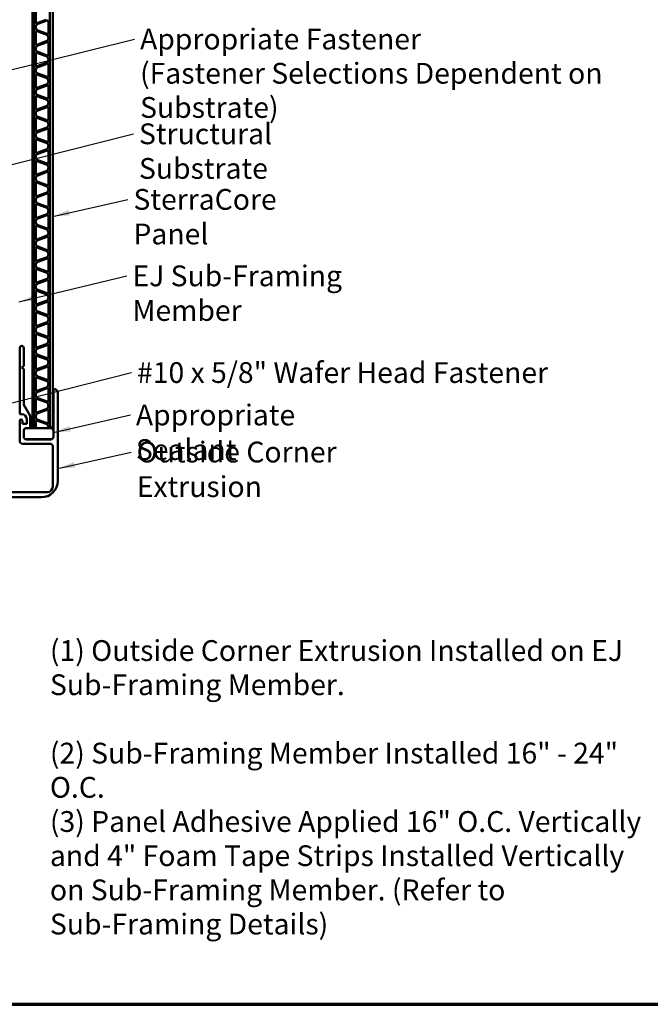
# Model space of a CAD drawing. Units: inches. Extents: x 0.5 to 33.4, y 0.5 to 21.4.
# Drawn here: x 14.1 to 21.4, y 0.6 to 12 of the extents above; entities that cross this region are included whole.
import ezdxf

# ---------------------------------------------------------------- set-up
doc = ezdxf.new("R2010")
doc.units = ezdxf.units.IN
doc.header["$LTSCALE"] = 2
doc.header["$MEASUREMENT"] = 0
for name, color, linetype, lineweight in [('Border (ANSI)', 7, 'Continuous', 70), ('Symbol (ANSI)', 7, 'Continuous', 25), ('Visible (ANSI)', 7, 'Continuous', 50)]:
    doc.layers.add(name, color=color, linetype=linetype, lineweight=lineweight)
doc.styles.add('Note Text (ANSI)', font='tahoma.ttf')
doc.dimstyles.new('Default (ANSI)$7', dxfattribs={"dimscale": 2, "dimtxt": 0.12, "dimasz": 0.098425, "dimexe": 0.125, "dimexo": 0.0625, "dimgap": 0.031496, "dimtad": 0, "dimtih": 1, "dimtoh": 1, "dimrnd": 1e-08, "dimzin": 4, "dimdsep": 46, "dimtxsty": 'Note Text (ANSI)', "dimcen": 0.09, "dimdle": 0.393701, "dimclrd": 256, "dimclre": 256, "dimclrt": 256, "dimadec": 0, "dimazin": 1, "dimtfac": 1, "dimtofl": 0, "dimtmove": 0, "dimatfit": 3, "dimfxl": 1, "dimtolj": 1, "dimtzin": 4, "dimlwd": -1, "dimlwe": -1, "dimarcsym": 0})

# ---------------------------------------------------------------- blocks, each defined once
blk = doc.blocks.new('Borders ATAS A Border')
at = {"layer": 'Border (ANSI)'}
blk.add_line((0.3, 0.3), (16.7, 0.3), dxfattribs=at)

msp = doc.modelspace()

# ---------------------------------------------------------------- linework, layer by layer
at = {"layer": 'Visible (ANSI)', "color": 5, "true_color": 0x0000ff}
for p, q in [((14.26166, 7.26855), (14.26166, 19.28325)), ((14.28066, 19.28325), (14.28066, 7.26855)), ((14.28076, 7.26855), (14.28076, 19.28325)), ((14.46256, 19.28325), (14.46256, 7.26855)), ((14.46266, 7.26855), (14.46266, 19.28325)), ((14.49466, 19.28325), (14.49466, 7.26855)), ((14.29866, 12.0868), (14.29866, 11.9503)), ((14.31209, 11.9409), (14.41876, 11.97976)), ((14.43124, 11.96941), (14.32456, 11.93055)), ((14.44466, 11.82708), (14.44466, 11.96001)), ((14.29866, 11.8368), (14.29866, 11.7003)), ((14.41876, 11.80733), (14.31209, 11.84619)), ((14.32456, 11.85655), (14.43124, 11.81769)), ((14.31209, 11.6909), (14.41876, 11.72976)), ((14.44466, 11.76676), (14.44466, 11.77033)), ((14.43124, 11.71941), (14.32456, 11.68055)), ((14.44466, 11.57708), (14.44466, 11.71001)), ((14.29866, 11.5868), (14.29866, 11.4503)), ((14.41876, 11.55733), (14.31209, 11.59619)), ((14.32456, 11.60655), (14.43124, 11.56769)), ((14.44466, 11.51676), (14.44466, 11.52033)), ((14.31209, 11.4409), (14.41876, 11.47976)), ((14.43124, 11.46941), (14.32456, 11.43055)), ((14.44466, 11.32708), (14.44466, 11.46001)), ((14.29866, 11.3368), (14.29866, 11.2003)), ((14.41876, 11.30733), (14.31209, 11.34619)), ((14.32456, 11.35655), (14.43124, 11.31769)), ((14.44466, 11.26676), (14.44466, 11.27033)), ((14.31209, 11.1909), (14.41876, 11.22976)), ((14.43124, 11.21941), (14.32456, 11.18055)), ((14.44466, 11.07708), (14.44466, 11.21001)), ((14.29866, 11.0868), (14.29866, 10.9503)), ((14.41876, 11.05733), (14.31209, 11.09619)), ((14.32456, 11.10655), (14.43124, 11.06769)), ((14.31209, 10.9409), (14.41876, 10.97976)), ((14.43124, 10.96941), (14.32456, 10.93055)), ((14.44466, 11.01676), (14.44466, 11.02033)), ((14.44466, 10.82708), (14.44466, 10.96001)), ((14.29866, 10.8368), (14.29866, 10.7003)), ((14.41876, 10.80733), (14.31209, 10.84619)), ((14.32456, 10.85655), (14.43124, 10.81769)), ((14.31209, 10.6909), (14.41876, 10.72976)), ((14.43124, 10.71941), (14.32456, 10.68055)), ((14.44466, 10.76676), (14.44466, 10.77033)), ((14.44466, 10.57708), (14.44466, 10.71001)), ((14.29866, 10.5868), (14.29866, 10.4503)), ((14.41876, 10.55733), (14.31209, 10.59619)), ((14.32456, 10.60655), (14.43124, 10.56769)), ((14.31209, 10.4409), (14.41876, 10.47976)), ((14.43124, 10.46941), (14.32456, 10.43055)), ((14.44466, 10.51676), (14.44466, 10.52033)), ((14.32456, 10.35655), (14.43124, 10.31769)), ((14.44466, 10.32708), (14.44466, 10.46001)), ((14.29866, 10.3368), (14.29866, 10.2003)), ((14.41876, 10.30733), (14.31209, 10.34619)), ((14.44466, 10.26676), (14.44466, 10.27033)), ((14.31209, 10.1909), (14.41876, 10.22976)), ((14.43124, 10.21941), (14.32456, 10.18055)), ((14.44466, 10.07708), (14.44466, 10.21001)), ((14.29866, 10.0868), (14.29866, 9.9503)), ((14.41876, 10.05733), (14.31209, 10.09619)), ((14.32456, 10.10655), (14.43124, 10.06769)), ((14.44466, 10.01676), (14.44466, 10.02033)), ((14.31209, 9.9409), (14.41876, 9.97976)), ((14.43124, 9.96941), (14.32456, 9.93055)), ((14.44466, 9.82708), (14.44466, 9.96001)), ((14.29866, 9.8368), (14.29866, 9.7003)), ((14.41876, 9.80733), (14.31209, 9.84619)), ((14.32456, 9.85655), (14.43124, 9.81769)), ((14.31209, 9.6909), (14.41876, 9.72976)), ((14.43124, 9.71941), (14.32456, 9.68055)), ((14.44466, 9.76676), (14.44466, 9.77033)), ((14.44466, 9.57708), (14.44466, 9.71001)), ((14.29866, 9.5868), (14.29866, 9.4503)), ((14.41876, 9.55733), (14.31209, 9.59619)), ((14.32456, 9.60655), (14.43124, 9.56769)), ((14.31209, 9.4409), (14.41876, 9.47976)), ((14.43124, 9.46941), (14.32456, 9.43055)), ((14.44466, 9.51676), (14.44466, 9.52033)), ((14.44466, 9.32708), (14.44466, 9.46001)), ((14.29866, 9.3368), (14.29866, 9.2003)), ((14.41876, 9.30733), (14.31209, 9.34619)), ((14.32456, 9.35655), (14.43124, 9.31769)), ((14.31209, 9.1909), (14.41876, 9.22976)), ((14.43124, 9.21941), (14.32456, 9.18055)), ((14.44466, 9.26676), (14.44466, 9.27033)), ((14.32456, 9.10655), (14.43124, 9.06769)), ((14.44466, 9.07708), (14.44466, 9.21001)), ((14.29866, 9.0868), (14.29866, 8.9503)), ((14.41876, 9.05733), (14.31209, 9.09619)), ((14.44466, 9.01676), (14.44466, 9.02033)), ((14.31209, 8.9409), (14.41876, 8.97976)), ((14.43124, 8.96941), (14.32456, 8.93055)), ((14.44466, 8.82708), (14.44466, 8.96001)), ((14.29866, 8.8368), (14.29866, 8.7003)), ((14.41876, 8.80733), (14.31209, 8.84619)), ((14.32456, 8.85655), (14.43124, 8.81769)), ((14.44466, 8.76676), (14.44466, 8.77033)), ((14.31209, 8.6909), (14.41876, 8.72976)), ((14.43124, 8.71941), (14.32456, 8.68055)), ((14.44466, 8.57708), (14.44466, 8.71001)), ((14.29866, 8.5868), (14.29866, 8.4503)), ((14.41876, 8.55733), (14.31209, 8.59619)), ((14.32456, 8.60655), (14.43124, 8.56769)), ((14.31209, 8.4409), (14.41876, 8.47976)), ((14.43124, 8.46941), (14.32456, 8.43055)), ((14.44466, 8.51676), (14.44466, 8.52033)), ((14.44466, 8.32708), (14.44466, 8.46001)), ((14.29866, 8.3368), (14.29866, 8.2003)), ((14.41876, 8.30733), (14.31209, 8.34619)), ((14.32456, 8.35655), (14.43124, 8.31769)), ((14.31209, 8.1909), (14.41876, 8.22976)), ((14.43124, 8.21941), (14.32456, 8.18055)), ((14.44466, 8.26676), (14.44466, 8.27033)), ((14.44466, 8.07708), (14.44466, 8.21001)), ((14.29866, 8.0868), (14.29866, 7.9503)), ((14.41876, 8.05733), (14.31209, 8.09619)), ((14.32456, 8.10655), (14.43124, 8.06769)), ((14.31209, 7.9409), (14.41876, 7.97976)), ((14.43124, 7.96941), (14.32456, 7.93055)), ((14.44466, 8.01676), (14.44466, 8.02033)), ((14.32456, 7.85655), (14.43124, 7.81769)), ((14.44466, 7.82708), (14.44466, 7.96001)), ((14.29866, 7.8368), (14.29866, 7.7003)), ((14.41876, 7.80733), (14.31209, 7.84619)), ((14.44466, 7.76676), (14.44466, 7.77033)), ((14.31209, 7.6909), (14.41876, 7.72976)), ((14.43124, 7.71941), (14.32456, 7.68055)), ((14.44466, 7.57708), (14.44466, 7.71001)), ((14.29866, 7.5868), (14.29866, 7.4503)), ((14.41876, 7.55733), (14.31209, 7.59619)), ((14.32456, 7.60655), (14.43124, 7.56769)), ((14.44466, 7.51676), (14.44466, 7.52033)), ((14.31209, 7.4409), (14.41876, 7.47976)), ((14.43124, 7.46941), (14.32456, 7.43055)), ((14.44466, 7.32708), (14.44466, 7.46001)), ((14.29866, 7.3368), (14.29866, 7.26855)), ((14.41876, 7.30733), (14.31209, 7.34619)), ((14.32456, 7.35655), (14.43124, 7.31769)), ((14.28066, 7.26855), (14.26166, 7.26855)), ((14.29866, 7.26855), (14.28076, 7.26855)), ((14.44466, 7.26855), (14.44466, 7.27033)), ((14.46256, 7.26855), (14.44466, 7.26855)), ((14.49466, 7.26855), (14.46266, 7.26855))]:
    msp.add_line(p, q, dxfattribs=at)
at = {"layer": 'Visible (ANSI)', "color": 1, "true_color": 0xff0000}
for p, q in [((14.11466, 7.41955), (14.11466, 8.18705)), ((14.15966, 8.18705), (14.15966, 7.97941)), ((14.15966, 7.97941), (14.13966, 7.95941)), ((14.13966, 7.95941), (14.15966, 7.93941)), ((14.15966, 7.93941), (14.15966, 7.52945)), ((14.50466, 7.16055), (14.50466, 7.69455)), ((14.53027, 7.70515), (14.55466, 7.68076)), ((14.55466, 7.68076), (14.55466, 6.65197)), ((14.15966, 7.52945), (14.23466, 7.39955)), ((14.13966, 7.41955), (14.11466, 7.41955)), ((14.23466, 7.39955), (14.23466, 7.25955)), ((14.11466, 7.11055), (14.11466, 7.34455)), ((14.14466, 7.34455), (14.14466, 7.30955)), ((14.14466, 7.30955), (14.19466, 7.30955)), ((14.19466, 7.30955), (14.19466, 7.36455)), ((14.15966, 7.22855), (14.15966, 7.16055)), ((14.23466, 7.25955), (14.19066, 7.25955)), ((14.46366, 7.07955), (14.14566, 7.07955)), ((14.19066, 7.12955), (14.47366, 7.12955)), ((14.49466, 6.57955), (14.49466, 7.04855)), ((13.96566, 6.51955), (14.43466, 6.51955)), ((14.36224, 6.45955), (13.33345, 6.45955))]:
    msp.add_line(p, q, dxfattribs=at)
at = {"layer": 'Visible (ANSI)', "color": 56, "true_color": 0x808000}
for p, q in [((14.16066, 7.22855), (14.16066, 7.16055)), ((14.47366, 7.25855), (14.19066, 7.25855)), ((14.50366, 7.16055), (14.50366, 7.22855)), ((14.19066, 7.13055), (14.47366, 7.13055))]:
    msp.add_line(p, q, dxfattribs=at)
at = {"layer": 'Visible (ANSI)', "color": 5, "true_color": 0x0000ff}
for centre, radius, start, end in [((14.30866, 11.9503), 0.01, 180, 290.015679), ((14.43466, 11.96001), 0.01, 0, 110.015679), ((14.33804, 11.89355), 0.03938, 110.015679, 249.984321), ((14.30866, 11.8368), 0.01, 69.984321, 180), ((14.40528, 11.77033), 0.03938, 0, 69.984321), ((14.40528, 11.76676), 0.03938, 290.015679, 0), ((14.43466, 11.82708), 0.01, 249.984321, 0), ((14.30866, 11.7003), 0.01, 180, 290.015679), ((14.33804, 11.64355), 0.03938, 110.015679, 249.984321), ((14.43466, 11.71001), 0.01, 0, 110.015679), ((14.30866, 11.5868), 0.01, 69.984321, 180), ((14.40528, 11.52033), 0.03938, 0, 69.984321), ((14.40528, 11.51676), 0.03938, 290.015679, 0), ((14.43466, 11.57708), 0.01, 249.984321, 0), ((14.30866, 11.4503), 0.01, 180, 290.015679), ((14.33804, 11.39355), 0.03938, 110.015679, 249.984321), ((14.43466, 11.46001), 0.01, 0, 110.015679), ((14.30866, 11.3368), 0.01, 69.984321, 180), ((14.40528, 11.27033), 0.03938, 0, 69.984321), ((14.40528, 11.26676), 0.03938, 290.015679, 0), ((14.43466, 11.32708), 0.01, 249.984321, 0), ((14.30866, 11.2003), 0.01, 180, 290.015679), ((14.33804, 11.14355), 0.03938, 110.015679, 249.984321), ((14.43466, 11.21001), 0.01, 0, 110.015679), ((14.30866, 11.0868), 0.01, 69.984321, 180), ((14.40528, 11.02033), 0.03938, 0, 69.984321), ((14.43466, 11.07708), 0.01, 249.984321, 0), ((14.30866, 10.9503), 0.01, 180, 290.015679), ((14.33804, 10.89355), 0.03938, 110.015679, 249.984321), ((14.40528, 11.01676), 0.03938, 290.015679, 0), ((14.43466, 10.96001), 0.01, 0, 110.015679), ((14.30866, 10.8368), 0.01, 69.984321, 180), ((14.43466, 10.82708), 0.01, 249.984321, 0), ((14.30866, 10.7003), 0.01, 180, 290.015679), ((14.40528, 10.77033), 0.03938, 0, 69.984321), ((14.40528, 10.76676), 0.03938, 290.015679, 0), ((14.43466, 10.71001), 0.01, 0, 110.015679), ((14.33804, 10.64355), 0.03938, 110.015679, 249.984321), ((14.30866, 10.5868), 0.01, 69.984321, 180), ((14.40528, 10.52033), 0.03938, 0, 69.984321), ((14.40528, 10.51676), 0.03938, 290.015679, 0), ((14.43466, 10.57708), 0.01, 249.984321, 0), ((14.43466, 10.46001), 0.01, 0, 110.015679), ((14.30866, 10.4503), 0.01, 180, 290.015679), ((14.33804, 10.39355), 0.03938, 110.015679, 249.984321), ((14.30866, 10.3368), 0.01, 69.984321, 180), ((14.40528, 10.27033), 0.03938, 0, 69.984321), ((14.40528, 10.26676), 0.03938, 290.015679, 0), ((14.43466, 10.32708), 0.01, 249.984321, 0), ((14.30866, 10.2003), 0.01, 180, 290.015679), ((14.33804, 10.14355), 0.03938, 110.015679, 249.984321), ((14.43466, 10.21001), 0.01, 0, 110.015679), ((14.30866, 10.0868), 0.01, 69.984321, 180), ((14.40528, 10.02033), 0.03938, 0, 69.984321), ((14.40528, 10.01676), 0.03938, 290.015679, 0), ((14.43466, 10.07708), 0.01, 249.984321, 0), ((14.30866, 9.9503), 0.01, 180, 290.015679), ((14.33804, 9.89355), 0.03938, 110.015679, 249.984321), ((14.43466, 9.96001), 0.01, 0, 110.015679), ((14.30866, 9.8368), 0.01, 69.984321, 180), ((14.40528, 9.77033), 0.03938, 0, 69.984321), ((14.43466, 9.82708), 0.01, 249.984321, 0), ((14.30866, 9.7003), 0.01, 180, 290.015679), ((14.33804, 9.64355), 0.03938, 110.015679, 249.984321), ((14.40528, 9.76676), 0.03938, 290.015679, 0), ((14.43466, 9.71001), 0.01, 0, 110.015679), ((14.30866, 9.5868), 0.01, 69.984321, 180), ((14.43466, 9.57708), 0.01, 249.984321, 0), ((14.30866, 9.4503), 0.01, 180, 290.015679), ((14.40528, 9.52033), 0.03938, 0, 69.984321), ((14.40528, 9.51676), 0.03938, 290.015679, 0), ((14.43466, 9.46001), 0.01, 0, 110.015679), ((14.33804, 9.39355), 0.03938, 110.015679, 249.984321), ((14.30866, 9.3368), 0.01, 69.984321, 180), ((14.40528, 9.27033), 0.03938, 0, 69.984321), ((14.40528, 9.26676), 0.03938, 290.015679, 0), ((14.43466, 9.32708), 0.01, 249.984321, 0), ((14.43466, 9.21001), 0.01, 0, 110.015679), ((14.30866, 9.2003), 0.01, 180, 290.015679), ((14.33804, 9.14355), 0.03938, 110.015679, 249.984321), ((14.30866, 9.0868), 0.01, 69.984321, 180), ((14.40528, 9.02033), 0.03938, 0, 69.984321), ((14.40528, 9.01676), 0.03938, 290.015679, 0), ((14.43466, 9.07708), 0.01, 249.984321, 0), ((14.30866, 8.9503), 0.01, 180, 290.015679), ((14.33804, 8.89355), 0.03938, 110.015679, 249.984321), ((14.43466, 8.96001), 0.01, 0, 110.015679), ((14.30866, 8.8368), 0.01, 69.984321, 180), ((14.40528, 8.77033), 0.03938, 0, 69.984321), ((14.40528, 8.76676), 0.03938, 290.015679, 0), ((14.43466, 8.82708), 0.01, 249.984321, 0), ((14.30866, 8.7003), 0.01, 180, 290.015679), ((14.33804, 8.64355), 0.03938, 110.015679, 249.984321), ((14.43466, 8.71001), 0.01, 0, 110.015679), ((14.30866, 8.5868), 0.01, 69.984321, 180), ((14.40528, 8.52033), 0.03938, 0, 69.984321), ((14.43466, 8.57708), 0.01, 249.984321, 0), ((14.30866, 8.4503), 0.01, 180, 290.015679), ((14.33804, 8.39355), 0.03938, 110.015679, 249.984321), ((14.40528, 8.51676), 0.03938, 290.015679, 0), ((14.43466, 8.46001), 0.01, 0, 110.015679), ((14.30866, 8.3368), 0.01, 69.984321, 180), ((14.40528, 8.27033), 0.03938, 0, 69.984321), ((14.43466, 8.32708), 0.01, 249.984321, 0), ((14.30866, 8.2003), 0.01, 180, 290.015679), ((14.40528, 8.26676), 0.03938, 290.015679, 0), ((14.43466, 8.21001), 0.01, 0, 110.015679), ((14.33804, 8.14355), 0.03938, 110.015679, 249.984321), ((14.30866, 8.0868), 0.01, 69.984321, 180), ((14.40528, 8.02033), 0.03938, 0, 69.984321), ((14.40528, 8.01676), 0.03938, 290.015679, 0), ((14.43466, 8.07708), 0.01, 249.984321, 0), ((14.43466, 7.96001), 0.01, 0, 110.015679), ((14.30866, 7.9503), 0.01, 180, 290.015679), ((14.33804, 7.89355), 0.03938, 110.015679, 249.984321), ((14.30866, 7.8368), 0.01, 69.984321, 180), ((14.40528, 7.77033), 0.03938, 0, 69.984321), ((14.40528, 7.76676), 0.03938, 290.015679, 0), ((14.43466, 7.82708), 0.01, 249.984321, 0), ((14.30866, 7.7003), 0.01, 180, 290.015679), ((14.33804, 7.64355), 0.03938, 110.015679, 249.984321), ((14.43466, 7.71001), 0.01, 0, 110.015679), ((14.30866, 7.5868), 0.01, 69.984321, 180), ((14.40528, 7.52033), 0.03938, 0, 69.984321), ((14.40528, 7.51676), 0.03938, 290.015679, 0), ((14.43466, 7.57708), 0.01, 249.984321, 0), ((14.30866, 7.4503), 0.01, 180, 290.015679), ((14.33804, 7.39355), 0.03938, 110.015679, 249.984321), ((14.43466, 7.46001), 0.01, 0, 110.015679), ((14.30866, 7.3368), 0.01, 69.984321, 180), ((14.40528, 7.27033), 0.03938, 0, 69.984321), ((14.43466, 7.32708), 0.01, 249.984321, 0)]:
    msp.add_arc(centre, radius, start, end, dxfattribs=at)
at = {"layer": 'Visible (ANSI)', "color": 1, "true_color": 0xff0000}
for centre, radius, start, end in [((14.13716, 8.18705), 0.0225, 0, 180), ((14.51966, 7.69455), 0.015, 45, 180), ((14.13966, 7.36455), 0.055, 0, 90), ((14.12966, 7.34455), 0.015, 0.000001, 180), ((14.19066, 7.22855), 0.031, 90, 180), ((14.14566, 7.11055), 0.031, 180, 270), ((14.19066, 7.16055), 0.031, 180, 270), ((14.46366, 7.04855), 0.031, 0, 90), ((14.47366, 7.16055), 0.031, 270, 0), ((14.36224, 6.65197), 0.19243, 270, 0), ((14.43466, 6.57955), 0.06, 270, 0)]:
    msp.add_arc(centre, radius, start, end, dxfattribs=at)
at = {"layer": 'Visible (ANSI)', "color": 56, "true_color": 0x808000}
for centre, start, end in [((14.19066, 7.22855), 90, 180), ((14.47366, 7.22855), 0, 90), ((14.19066, 7.16055), 180, 270), ((14.47366, 7.16055), 270, 0)]:
    msp.add_arc(centre, 0.03, start, end, dxfattribs=at)

# ---------------------------------------------------------------- block references
at = {"xscale": 2, "yscale": 2, "zscale": 2}
msp.add_blockref('Borders ATAS A Border', (0, 0), dxfattribs=at)

# ---------------------------------------------------------------- texts
at = {"layer": 'Symbol (ANSI)', "char_height": 0.24, "attachment_point": 1, "line_spacing_factor": 0.987884, "style": 'Note Text (ANSI)'}
for s, insert, width in [('{Appropriate Fastener\\P(Fastener Selections Dependent on Substrate)}', (15.50389, 11.8757), 6.7094976), ('{(1) Outside Corner Extrusion Installed on EJ Sub-Framing Member. \\P \\P(2) Sub-Framing Member Installed 16" - 24" O.C.\\P \\P(3) Panel Adhesive Applied 16" O.C. Vertically and 4" Foam Tape Strips Installed Vertically on Sub-Framing Member. (Refer to Sub-Framing Details)}', (14.46282, 4.80855), 6.9958174)]:
    msp.add_mtext(s, dxfattribs=dict(at, insert=insert, width=width))
at = {"layer": 'Symbol (ANSI)', "char_height": 0.24, "attachment_point": 1, "style": 'Note Text (ANSI)'}
for s, insert, width in [('{Structural Substrate}', (15.49116, 10.78068), 2.8992544), ('{SterraCore Panel}', (15.42743, 10.02295), 2.4408427), ('{EJ Sub-Framing Member}', (15.41554, 9.13891), 3.562658), ('{#10 x 5/8" Wafer Head Fastener}', (15.46888, 8.02151), 4.7723826), ('{Appropriate Sealant}', (15.45551, 7.53107), 2.8724149), ('{Outside Corner Extrusion}', (15.46506, 7.10291), 3.6338412)]:
    msp.add_mtext(s, dxfattribs=dict(at, insert=insert, width=width))

# ---------------------------------------------------------------- leaders
at = {"layer": 'Symbol (ANSI)', "annotation_type": 0, "has_hookline": 1, "hookline_direction": 0}
for points, text_width in [([(13.40852, 11.24855), (15.44089, 11.7557)], 6.67632), ([(12.94002, 10.02985), (15.42817, 10.66068)], 2.87839), ([(14.49466, 9.70576), (15.36444, 9.90295)], 2.40612), ([(14.10466, 8.72041), (15.35255, 9.01891)], 3.53746), ([(13.07912, 7.31393), (15.40589, 7.90151)], 4.74923), ([(14.50366, 7.20877), (15.39252, 7.41107)], 2.8721), ([(14.55466, 6.79171), (15.40207, 6.98291)], 3.60338)]:
    msp.add_leader(points, dimstyle='Default (ANSI)$7', override={"dimtad": 0}, dxfattribs=dict(at, text_width=text_width))

doc.saveas('drawing.dxf')
